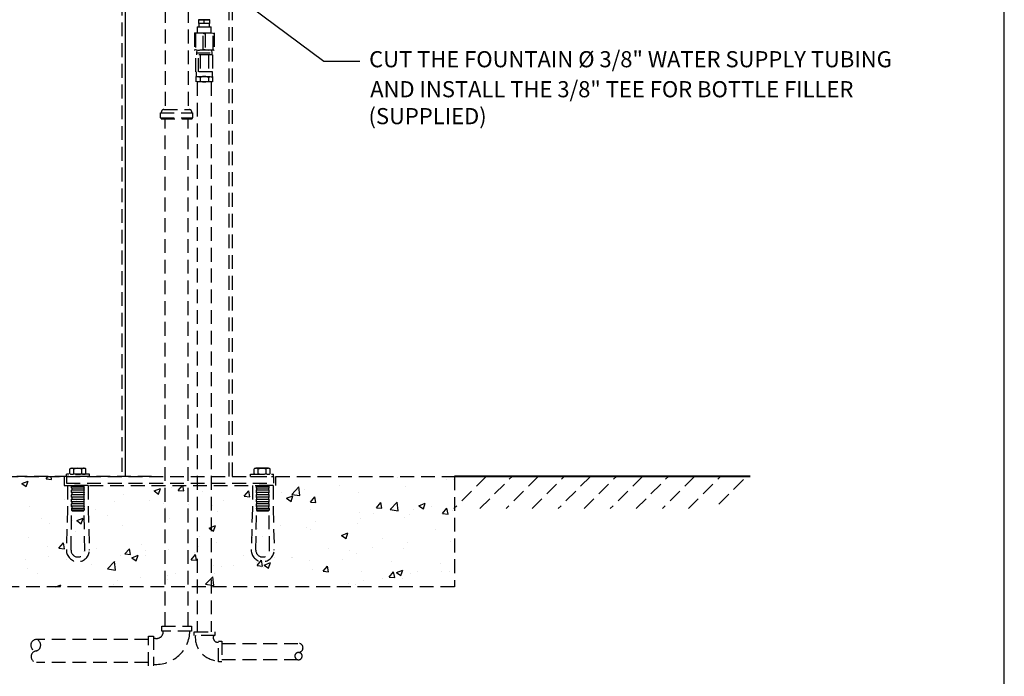
# Model space of a CAD drawing. Extents: x 0 to 536, y -221 to 116.
# Drawn here: x 102 to 155, y 18 to 54 of the extents above; entities that cross this region are included whole.
import ezdxf
from ezdxf.enums import TextEntityAlignment as Align

# ---------------------------------------------------------------- set-up
doc = ezdxf.new("R2010")
doc.units = 0
doc.header["$LTSCALE"] = 3
doc.header["$MEASUREMENT"] = 0
doc.linetypes.add('HIDDEN', pattern=[0.375, 0.25, -0.125])
doc.layers.get('0').update_dxf_attribs({"linetype": 'CONTINUOUS'})
for name, color, linetype in [('DIM1', 1, 'CONTINUOUS'), ('FLOOR', 7, 'CONTINUOUS'), ('FOUNTAIN', 7, 'CONTINUOUS'), ('HATCH1', 2, 'CONTINUOUS'), ('HIDDEN', 1, 'HIDDEN'), ('PLATE', 40, 'CONTINUOUS'), ('ROUGH-IN', 1, 'CONTINUOUS'), ('WASTE', 7, 'CONTINUOUS'), ('zBORDER', 8, 'CONTINUOUS')]:
    doc.layers.add(name, color=color, linetype=linetype)
doc.styles.add('ARIAL', font='ARIAL.TTF')
doc.styles.add('SIMPLEX', font='simplex')
doc.dimstyles.new('Installation', dxfattribs={"dimscale": 7, "dimtxt": 0.125, "dimasz": 0.188, "dimexe": 0.125, "dimexo": 0.0625, "dimgap": 0.09, "dimtad": 0, "dimtih": 1, "dimtoh": 1, "dimdec": 3, "dimzin": 0, "dimdsep": 46, "dimlunit": 5, "dimtxsty": 'SIMPLEX', "dimcen": 0.09, "dimclrt": 256, "dimadec": 0, "dimazin": 0, "dimtfac": 1, "dimtdec": 3, "dimtofl": 0, "dimtmove": 0, "dimatfit": 3, "dimfxl": 1, "dimfrac": 2, "dimtolj": 1, "dimtzin": 0, "dimarcsym": 0})

# ---------------------------------------------------------------- blocks, each defined once
blk = doc.blocks.new('A SIZE_INST')
at = {"layer": 'zBORDER'}
blk.add_line((10.4563, 0.1725), (10.4563, 7.7875), dxfattribs=at)
at = {"layer": 'zBORDER', "color": 4, "style": 'ARIAL'}
for tag, height, p in [('#1', 0.045, (6.4193, 0.5197)), ('#2', 0.045, (6.8239, 0.5155)), ('NAME2', 0.045, (7.056, 0.5155)), ('PART#', 0.07, (10.1105, 0.4999)), ('MODEL(S)', 0.08, (8.4981, 0.4525)), ('NAME1', 0.045, (6.4588, 0.364)), ('TITLE:', 0.08, (8.4959, 0.3278)), ('REV.', 0.07, (10.1214, 0.3073)), ('NAME3', 0.045, (6.4999, 0.2116)), ('1', 0.0504, (10.0824, 0.2116)), ('X', 0.0504, (10.3312, 0.2116))]:
    blk.add_attdef(tag, text='', height=height, dxfattribs=at).set_placement(p, align=Align.MIDDLE_CENTER)
at = {"layer": 'zBORDER', "color": 4, "style": 'ARIAL', "width": 0.9}
for tag, p in [('DATE2', (6.9573, 0.2116)), ('SC', (7.5641, 0.2116)), ('DWG.TYPE', (8.879, 0.2116))]:
    blk.add_attdef(tag, text='', height=0.045, dxfattribs=at).set_placement(p, align=Align.MIDDLE_CENTER)
at = {"layer": 'zBORDER', "color": 4, "style": 'ARIAL'}
blk.add_attdef('YR', (0.5148, 0.0298), '', height=0.1, dxfattribs=at)

msp = doc.modelspace()

# ---------------------------------------------------------------- linework, layer by layer
at = {"color": 7, "linetype": 'HIDDEN'}
for p, q in [((112.309, 53.549), (111.698, 53.549)), ((111.698, 53.549), (111.698, 53.337)), ((112.004, 53.358), (112.004, 53.528)), ((112.309, 53.337), (112.309, 53.549)), ((111.624, 53.171), (112.384, 53.171)), ((111.624, 53.171), (111.624, 52.836)), ((112.309, 53.337), (111.698, 53.337)), ((111.709, 53.337), (111.718, 53.171)), ((112.29, 53.171), (112.298, 53.337)), ((112.384, 52.836), (112.384, 53.171)), ((111.489, 52.836), (111.472, 52.827)), ((111.472, 52.827), (111.472, 51.902)), ((111.489, 52.836), (112.519, 52.836)), ((111.522, 52.795), (111.522, 51.933)), ((111.954, 51.933), (111.954, 52.795)), ((112.054, 52.795), (112.054, 51.933)), ((112.485, 51.933), (112.485, 52.795)), ((112.535, 52.827), (112.519, 52.836)), ((112.535, 52.827), (112.535, 51.901)), ((111.472, 51.901), (111.489, 51.891)), ((112.519, 51.891), (111.489, 51.891)), ((111.598, 51.891), (111.579, 51.745)), ((112.429, 51.745), (112.41, 51.891)), ((112.519, 51.891), (112.535, 51.901)), ((112.456, 51.645), (111.551, 51.645)), ((111.551, 50.72), (111.551, 51.645)), ((111.579, 51.745), (112.429, 51.745)), ((111.579, 51.745), (111.579, 51.645)), ((111.691, 50.72), (111.691, 51.645)), ((111.779, 51.645), (111.779, 50.72)), ((112.229, 51.645), (112.229, 50.72)), ((112.429, 51.645), (112.429, 51.745)), ((112.456, 51.645), (112.456, 50.72)), ((112.456, 50.72), (111.551, 50.72)), ((111.551, 50.47), (112.456, 50.47)), ((111.551, 50.47), (111.551, 50.17)), ((111.561, 50.72), (111.561, 50.47)), ((111.779, 50.417), (111.779, 50.222)), ((112.229, 50.417), (112.229, 50.222)), ((112.446, 50.47), (112.446, 50.72)), ((112.456, 50.47), (112.456, 50.17)), ((112.456, 50.17), (111.551, 50.17))]:
    msp.add_line(p, q, dxfattribs=at)
at = {"linetype": 'HIDDEN'}
msp.add_line((125.645, 28.775), (131.163, 28.775), dxfattribs=at)
at = {"color": 7, "linetype": 'HIDDEN', "flags": 128}
for points in [[(111.698, 53.528), (111.736, 53.537), (111.774, 53.544), (111.812, 53.548), (111.851, 53.549), (111.89, 53.548), (111.929, 53.544), (111.966, 53.537), (112.004, 53.528), (112.041, 53.537), (112.079, 53.544), (112.118, 53.548), (112.156, 53.549), (112.195, 53.548), (112.234, 53.544), (112.272, 53.537), (112.309, 53.528)], [(112.309, 53.358), (112.272, 53.349), (112.234, 53.342), (112.195, 53.338), (112.156, 53.337), (112.118, 53.338), (112.079, 53.342), (112.041, 53.349), (112.004, 53.358), (111.966, 53.349), (111.928, 53.342), (111.89, 53.338), (111.851, 53.337), (111.812, 53.338), (111.773, 53.342), (111.736, 53.349), (111.698, 53.358)], [(112.535, 52.795), (112.53, 52.79), (112.516, 52.789), (112.495, 52.792), (112.485, 52.795), (112.407, 52.814), (112.328, 52.825), (112.258, 52.827), (112.188, 52.822), (112.12, 52.811), (112.054, 52.795), (112.025, 52.79), (111.994, 52.789), (111.965, 52.792), (111.954, 52.795), (111.875, 52.814), (111.797, 52.825), (111.727, 52.827), (111.657, 52.822), (111.589, 52.811), (111.522, 52.795), (111.499, 52.79), (111.481, 52.789), (111.473, 52.792), (111.472, 52.795)], [(111.472, 51.933), (111.477, 51.938), (111.491, 51.939), (111.512, 51.936), (111.522, 51.933), (111.601, 51.914), (111.68, 51.903), (111.75, 51.901), (111.819, 51.906), (111.887, 51.917), (111.954, 51.933), (111.982, 51.938), (112.013, 51.939), (112.043, 51.936), (112.054, 51.933), (112.132, 51.914), (112.211, 51.903), (112.281, 51.901), (112.351, 51.906), (112.418, 51.917), (112.485, 51.933), (112.509, 51.938), (112.526, 51.939), (112.534, 51.936), (112.535, 51.933)], [(112.456, 50.417), (112.405, 50.435), (112.352, 50.443), (112.291, 50.437), (112.229, 50.417), (112.186, 50.434), (112.099, 50.46), (112.007, 50.47), (112.004, 50.47), (111.961, 50.468), (111.918, 50.462), (111.875, 50.452), (111.833, 50.438), (111.779, 50.417), (111.728, 50.435), (111.675, 50.443), (111.613, 50.437), (111.551, 50.417)], [(111.551, 50.222), (111.602, 50.204), (111.655, 50.196), (111.717, 50.202), (111.779, 50.222), (111.833, 50.201), (111.874, 50.188), (111.916, 50.178), (111.959, 50.172), (112.004, 50.17), (112.007, 50.17), (112.096, 50.179), (112.186, 50.205), (112.229, 50.222), (112.28, 50.204), (112.333, 50.196), (112.394, 50.202), (112.456, 50.222)]]:
    msp.add_lwpolyline(points, dxfattribs=at)
at = {"layer": 'DIM1', "linetype": 'HIDDEN'}
msp.add_line((109.15, 28.775), (101.831, 28.775), dxfattribs=at)
at = {"layer": 'FLOOR', "linetype": 'HIDDEN'}
for p, q in [((95.522, 28.775), (104.397, 28.775)), ((104.397, 28.775), (104.397, 28.275)), ((115.897, 28.275), (115.897, 28.775)), ((115.897, 28.775), (125.582, 28.775)), ((104.397, 28.275), (104.647, 28.275)), ((105.709, 28.275), (104.584, 28.275)), ((104.584, 28.275), (104.584, 27.025)), ((104.647, 28.275), (115.897, 28.275)), ((104.803, 28.228), (104.834, 28.275)), ((105.491, 28.228), (104.803, 28.228)), ((104.803, 28.15), (104.803, 28.228)), ((104.834, 28.275), (105.459, 28.275)), ((105.491, 28.228), (105.459, 28.275)), ((105.491, 28.15), (105.491, 28.228)), ((105.709, 28.275), (105.709, 27.025)), ((125.582, 22.775), (95.522, 22.775))]:
    msp.add_line(p, q, dxfattribs=at)
at = {"layer": 'FLOOR', "color": 1, "linetype": 'HIDDEN'}
for p, q in [((127.309, 28.775), (125.559, 27.025)), ((126.973, 27.025), (128.723, 28.775)), ((130.137, 28.775), (128.387, 27.025)), ((129.801, 27.025), (131.551, 28.775)), ((132.965, 28.775), (131.215, 27.025)), ((132.63, 27.025), (134.38, 28.775)), ((135.794, 28.775), (134.044, 27.025)), ((135.458, 27.025), (137.208, 28.775)), ((138.622, 28.775), (136.872, 27.025)), ((138.286, 27.025), (140.036, 28.775)), ((141.272, 28.597), (139.701, 27.025))]:
    msp.add_line(p, q, dxfattribs=at)
at = {"layer": 'FLOOR', "color": 7, "linetype": 'HIDDEN'}
for p, q in [((125.582, 28.775), (125.582, 22.775)), ((104.803, 28.15), (105.491, 28.15)), ((105.491, 28.025), (104.803, 28.025)), ((104.803, 27.9), (104.803, 28.025)), ((105.491, 27.9), (104.803, 27.9)), ((105.491, 27.9), (105.491, 28.025)), ((115.741, 28.275), (114.616, 28.275)), ((114.616, 28.275), (114.616, 27.025)), ((114.834, 28.228), (114.866, 28.275)), ((114.834, 28.15), (114.834, 28.228)), ((115.522, 28.228), (114.834, 28.228)), ((114.834, 28.15), (115.522, 28.15)), ((115.522, 28.025), (114.834, 28.025)), ((114.834, 27.9), (114.834, 28.025)), ((115.522, 27.9), (114.834, 27.9)), ((114.866, 28.275), (115.491, 28.275)), ((115.522, 28.228), (115.491, 28.275)), ((115.522, 28.15), (115.522, 28.228)), ((115.522, 27.9), (115.522, 28.025)), ((115.741, 28.275), (115.741, 27.025)), ((104.803, 27.65), (104.803, 27.775)), ((105.491, 27.775), (104.803, 27.775)), ((105.491, 27.65), (104.803, 27.65)), ((104.803, 27.4), (104.803, 27.525)), ((105.491, 27.525), (104.803, 27.525)), ((105.491, 27.4), (104.803, 27.4)), ((104.803, 27.15), (104.803, 27.275)), ((105.491, 27.275), (104.803, 27.275)), ((105.491, 27.65), (105.491, 27.775)), ((105.491, 27.4), (105.491, 27.525)), ((105.491, 27.15), (105.491, 27.275)), ((114.834, 27.65), (114.834, 27.775)), ((115.522, 27.775), (114.834, 27.775)), ((115.522, 27.65), (114.834, 27.65)), ((114.834, 27.4), (114.834, 27.525)), ((115.522, 27.525), (114.834, 27.525)), ((115.522, 27.4), (114.834, 27.4)), ((114.834, 27.15), (114.834, 27.275)), ((115.522, 27.275), (114.834, 27.275)), ((115.522, 27.65), (115.522, 27.775)), ((115.522, 27.4), (115.522, 27.525)), ((115.522, 27.15), (115.522, 27.275)), ((104.584, 27.025), (104.522, 24.775)), ((104.772, 24.775), (104.81, 26.893)), ((105.491, 27.15), (104.803, 27.15)), ((104.803, 27.025), (104.803, 26.947)), ((105.491, 27.025), (104.803, 27.025)), ((105.491, 26.947), (104.803, 26.947)), ((104.803, 26.947), (104.834, 26.9)), ((104.834, 26.9), (105.459, 26.9)), ((105.491, 26.947), (105.459, 26.9)), ((105.522, 24.778), (105.484, 26.918)), ((105.491, 27.025), (105.491, 26.947)), ((105.709, 27.025), (105.772, 24.775)), ((114.616, 27.025), (114.553, 24.775)), ((114.803, 24.775), (114.841, 26.893)), ((115.522, 27.15), (114.834, 27.15)), ((114.834, 27.025), (114.834, 26.947)), ((115.522, 27.025), (114.834, 27.025)), ((114.834, 26.947), (114.866, 26.9)), ((115.522, 26.947), (114.834, 26.947)), ((114.866, 26.9), (115.491, 26.9)), ((115.522, 26.947), (115.491, 26.9)), ((115.553, 24.778), (115.515, 26.918)), ((115.522, 27.025), (115.522, 26.947)), ((115.741, 27.025), (115.803, 24.775))]:
    msp.add_line(p, q, dxfattribs=at)
at = {"layer": 'FLOOR', "linetype": 'HIDDEN', "const_width": 0.125}
msp.add_lwpolyline([(125.582, 28.775), (141.655, 28.775)], dxfattribs=at)
at = {"layer": 'FLOOR', "color": 7, "linetype": 'HIDDEN'}
for centre, radius, start, end in [((104.756, 28.088), 0.0781, 306.8699, 53.1301), ((104.756, 27.838), 0.0781, 306.8699, 53.1301), ((105.537, 28.088), 0.0781, 126.8699, 233.1301), ((105.537, 27.838), 0.0781, 126.8699, 233.1301), ((114.787, 28.088), 0.0781, 306.8699, 53.1301), ((114.787, 27.838), 0.0781, 306.8699, 53.1301), ((115.569, 28.088), 0.0781, 126.8699, 233.1301), ((115.569, 27.838), 0.0781, 126.8699, 233.1301), ((104.756, 27.588), 0.0781, 306.8699, 53.1301), ((104.756, 27.338), 0.0781, 306.8699, 53.1301), ((105.537, 27.588), 0.0781, 126.8699, 233.1301), ((105.537, 27.338), 0.0781, 126.8699, 233.1301), ((114.787, 27.588), 0.0781, 306.8699, 53.1301), ((114.787, 27.338), 0.0781, 306.8699, 53.1301), ((115.569, 27.588), 0.0781, 126.8699, 233.1301), ((115.569, 27.338), 0.0781, 126.8699, 233.1301), ((104.756, 27.088), 0.0781, 306.8699, 53.1301), ((105.537, 27.088), 0.0781, 126.8699, 233.1301), ((114.787, 27.088), 0.0781, 306.8699, 53.1301), ((115.569, 27.088), 0.0781, 126.8699, 233.1301), ((105.147, 24.775), 0.625, 177.9539, 180), ((105.147, 24.775), 0.625, 180, 360), ((105.147, 24.775), 0.375, 180, 0), ((105.147, 24.775), 0.625, 360, 2.0461), ((115.178, 24.775), 0.625, 177.9539, 180), ((115.178, 24.775), 0.625, 180, 360), ((115.178, 24.775), 0.375, 180, 0), ((115.178, 24.775), 0.625, 360, 2.0461)]:
    msp.add_arc(centre, radius, start, end, dxfattribs=at)
at = {"layer": 'FOUNTAIN', "linetype": 'HIDDEN'}
for p, q in [((107.522, 59.025), (107.522, 28.775)), ((113.334, 58.775), (113.334, 28.775)), ((113.522, 58.775), (113.522, 28.775)), ((104.522, 28.775), (115.772, 28.775)), ((104.522, 28.775), (104.522, 28.4)), ((104.522, 28.4), (115.772, 28.4)), ((115.772, 28.775), (115.772, 28.4))]:
    msp.add_line(p, q, dxfattribs=at)
at = {"layer": 'FOUNTAIN'}
msp.add_line((107.709, 58.775), (107.709, 28.775), dxfattribs=at)
at = {"layer": 'HATCH1', "color": 7, "linetype": 'HIDDEN'}
for p, q in [((102.096, 28.385), (102.446, 28.52)), ((102.096, 28.385), (102.344, 28.217)), ((102.344, 28.217), (102.446, 28.52)), ((103.42, 28.638), (103.535, 28.775)), ((103.42, 28.638), (103.719, 28.612)), ((103.719, 28.612), (103.689, 28.775)), ((104.181, 28.714), (104.181, 28.714)), ((122.506, 28.707), (122.506, 28.707)), ((122.509, 28.721), (122.509, 28.721)), ((125.175, 28.594), (125.175, 28.594)), ((125.52, 28.591), (125.52, 28.591)), ((104.915, 28.203), (104.915, 28.203)), ((109.281, 27.985), (109.631, 28.119)), ((109.281, 27.985), (109.53, 27.817)), ((109.53, 27.817), (109.631, 28.119)), ((110.202, 28.162), (110.202, 28.162)), ((110.593, 28.011), (110.892, 27.985)), ((111.922, 27.965), (111.922, 27.965)), ((114.179, 27.697), (114.42, 27.984)), ((114.478, 27.671), (114.42, 27.984)), ((116.206, 27.891), (116.206, 27.891)), ((116.754, 27.797), (117.144, 28.202)), ((116.754, 27.797), (117.199, 27.728)), ((117.199, 27.728), (117.144, 28.202)), ((117.457, 28.055), (117.457, 28.055)), ((119.351, 28.305), (119.351, 28.305)), ((120.398, 27.896), (120.398, 27.896)), ((122.923, 28.216), (122.923, 28.216)), ((104.442, 27.513), (104.442, 27.513)), ((105.079, 27.467), (105.079, 27.467)), ((107.112, 27.401), (107.112, 27.401)), ((107.605, 27.787), (107.605, 27.787)), ((109.007, 27.465), (109.007, 27.465)), ((109.781, 27.288), (109.781, 27.288)), ((113.048, 27.475), (113.048, 27.475)), ((114.179, 27.697), (114.478, 27.671)), ((116.467, 27.584), (116.817, 27.719)), ((116.467, 27.584), (116.716, 27.417)), ((116.716, 27.417), (116.817, 27.719)), ((117.765, 27.383), (118.006, 27.67)), ((117.765, 27.383), (118.064, 27.357)), ((117.83, 27.544), (117.83, 27.544)), ((118.064, 27.357), (118.006, 27.67)), ((121.352, 27.069), (121.593, 27.357)), ((121.651, 27.043), (121.593, 27.357)), ((122.09, 26.969), (122.48, 27.375)), ((122.535, 26.9), (122.48, 27.375)), ((123.653, 27.184), (124.003, 27.318)), ((123.901, 27.016), (124.003, 27.318)), ((102.512, 27.115), (102.512, 27.115)), ((106.091, 26.964), (106.091, 26.964)), ((109.903, 27.061), (109.903, 27.061)), ((111.154, 27.226), (111.154, 27.226)), ((112.45, 27.175), (112.45, 27.175)), ((112.708, 26.849), (112.708, 26.849)), ((115.119, 27.062), (115.119, 27.062)), ((115.233, 27.169), (115.233, 27.169)), ((117.788, 26.95), (117.788, 26.95)), ((120.457, 26.837), (120.457, 26.837)), ((121.194, 26.748), (121.194, 26.748)), ((121.352, 27.069), (121.651, 27.043)), ((122.09, 26.969), (122.535, 26.9)), ((122.445, 26.913), (122.445, 26.913)), ((123.38, 26.984), (123.38, 26.984)), ((123.653, 27.184), (123.901, 27.016)), ((124.339, 27.163), (124.339, 27.163)), ((124.938, 26.756), (125.179, 27.043)), ((124.938, 26.756), (125.237, 26.73)), ((125.237, 26.729), (125.179, 27.043)), ((125.459, 26.927), (125.459, 26.927)), ((103.175, 26.464), (103.175, 26.464)), ((103.6, 26.231), (103.6, 26.231)), ((104.851, 26.396), (104.851, 26.396)), ((105.08, 26.372), (105.43, 26.507)), ((105.08, 26.372), (105.329, 26.204)), ((105.329, 26.204), (105.43, 26.506)), ((106.745, 26.645), (106.745, 26.645)), ((110.141, 26.497), (110.141, 26.497)), ((118.036, 26.333), (118.036, 26.333)), ((120.337, 26.232), (120.337, 26.232)), ((120.464, 26.483), (120.464, 26.483)), ((122.862, 26.552), (122.862, 26.552)), ((123.126, 26.724), (123.126, 26.724)), ((105.018, 25.802), (105.018, 25.802)), ((107.544, 26.122), (107.544, 26.122)), ((112.266, 25.972), (112.616, 26.106)), ((112.266, 25.972), (112.514, 25.804)), ((112.515, 25.804), (112.616, 26.106)), ((114.89, 25.919), (114.89, 25.919)), ((116.142, 26.083), (116.142, 26.083)), ((117.548, 25.983), (117.548, 25.983)), ((117.77, 25.88), (117.77, 25.88)), ((119.451, 25.571), (119.802, 25.706)), ((119.7, 25.403), (119.802, 25.706)), ((124.578, 25.886), (124.578, 25.886)), ((102.451, 25.45), (102.451, 25.45)), ((104.114, 24.877), (104.355, 25.165)), ((104.413, 24.851), (104.355, 25.164)), ((109.839, 25.254), (109.839, 25.254)), ((111.733, 25.503), (111.733, 25.503)), ((112.647, 25.185), (112.647, 25.185)), ((114.632, 25.482), (114.632, 25.482)), ((115.173, 25.505), (115.173, 25.505)), ((119.451, 25.571), (119.7, 25.403)), ((121.662, 25.386), (121.662, 25.386)), ((123.024, 25.191), (123.024, 25.191)), ((125.398, 25.262), (125.398, 25.262)), ((103.469, 24.959), (103.469, 24.959)), ((104.114, 24.877), (104.413, 24.851)), ((105.43, 24.673), (105.43, 24.673)), ((106.138, 24.846), (106.138, 24.846)), ((107.7, 24.564), (107.941, 24.851)), ((107.999, 24.537), (107.941, 24.851)), ((108.587, 25.089), (108.587, 25.089)), ((108.807, 24.733), (108.807, 24.733)), ((110.08, 24.833), (110.08, 24.833)), ((111.476, 24.62), (111.476, 24.62)), ((111.716, 24.982), (111.716, 24.982)), ((118.746, 24.885), (118.746, 24.885)), ((119.878, 24.776), (119.878, 24.776)), ((121.13, 24.941), (121.13, 24.941)), ((122.802, 24.887), (122.802, 24.887)), ((102.284, 24.259), (102.284, 24.259)), ((103.536, 24.424), (103.536, 24.424)), ((104.523, 24.287), (104.523, 24.287)), ((104.957, 24.138), (104.957, 24.138)), ((106.745, 23.754), (107.134, 24.159)), ((107.189, 23.685), (107.134, 24.159)), ((107.192, 24.174), (107.192, 24.174)), ((107.483, 24.458), (107.483, 24.458)), ((107.7, 24.564), (107.999, 24.537)), ((108.065, 24.359), (108.415, 24.493)), ((108.065, 24.359), (108.313, 24.191)), ((108.313, 24.191), (108.415, 24.493)), ((108.8, 24.481), (108.8, 24.481)), ((109.861, 24.061), (109.861, 24.061)), ((111.287, 24.25), (111.528, 24.537)), ((111.287, 24.25), (111.585, 24.224)), ((111.585, 24.224), (111.528, 24.537)), ((114.145, 24.507), (114.145, 24.507)), ((114.827, 24.111), (114.827, 24.111)), ((114.873, 23.936), (115.114, 24.223)), ((115.172, 23.91), (115.114, 24.223)), ((115.25, 23.959), (115.6, 24.093)), ((115.499, 23.791), (115.6, 24.093)), ((115.83, 24.385), (115.83, 24.385)), ((116.72, 24.361), (116.72, 24.361)), ((116.814, 24.395), (116.814, 24.395)), ((117.709, 24.215), (117.709, 24.215)), ((119.483, 24.282), (119.483, 24.282)), ((120.276, 24.567), (120.276, 24.567)), ((122.153, 24.169), (122.153, 24.169)), ((124.822, 24.056), (124.822, 24.056)), ((102.39, 23.786), (102.39, 23.786)), ((105.884, 23.981), (105.884, 23.981)), ((106.745, 23.754), (107.189, 23.685)), ((110.417, 23.531), (110.417, 23.531)), ((112.53, 23.949), (112.53, 23.949)), ((112.586, 23.52), (112.586, 23.52)), ((112.914, 23.884), (112.914, 23.884)), ((113.575, 23.947), (113.575, 23.947)), ((114.873, 23.936), (115.172, 23.91)), ((115.112, 23.84), (115.112, 23.84)), ((115.2, 23.836), (115.2, 23.836)), ((115.25, 23.959), (115.499, 23.791)), ((117.869, 23.723), (117.869, 23.723)), ((118.459, 23.622), (118.7, 23.909)), ((118.459, 23.622), (118.758, 23.596)), ((118.758, 23.596), (118.7, 23.909)), ((120.538, 23.61), (120.538, 23.61)), ((122.045, 23.308), (122.287, 23.596)), ((122.344, 23.282), (122.287, 23.596)), ((122.436, 23.558), (122.786, 23.693)), ((122.436, 23.558), (122.685, 23.39)), ((122.685, 23.39), (122.786, 23.692)), ((123.571, 23.636), (123.571, 23.636)), ((124.866, 23.634), (124.866, 23.634)), ((125.338, 23.598), (125.338, 23.598)), ((102.968, 23.48), (102.968, 23.48)), ((107.272, 23.117), (107.272, 23.117)), ((108.524, 23.282), (108.524, 23.282)), ((109.998, 23.383), (109.998, 23.383)), ((110.019, 23.168), (110.019, 23.168)), ((112.081, 22.926), (112.47, 23.332)), ((112.526, 22.857), (112.47, 23.332)), ((120.656, 23.135), (120.656, 23.135)), ((121.708, 23.218), (121.708, 23.218)), ((122.045, 23.308), (122.344, 23.282)), ((122.741, 23.223), (122.741, 23.223)), ((123.207, 23.497), (123.207, 23.497)), ((103.939, 22.775), (104.214, 22.881)), ((104.178, 22.775), (104.214, 22.881)), ((107.082, 22.883), (107.082, 22.883)), ((107.422, 22.793), (107.422, 22.793)), ((112.081, 22.926), (112.526, 22.857)), ((118.563, 22.804), (118.563, 22.804)), ((119.815, 22.969), (119.815, 22.969)), ((120.215, 22.903), (120.215, 22.903))]:
    msp.add_line(p, q, dxfattribs=at)
at = {"layer": 'HATCH1', "linetype": 'HIDDEN'}
for p, q in [((110.593, 28.011), (110.815, 28.275)), ((110.892, 27.984), (110.838, 28.275))]:
    msp.add_line(p, q, dxfattribs=at)
at = {"layer": 'HIDDEN', "linetype": 'HIDDEN'}
for p, q in [((111.629, 50.17), (111.629, 20.333)), ((112.379, 50.17), (112.379, 20.333)), ((109.879, 20.65), (109.879, 48.172)), ((111.129, 20.65), (111.129, 48.172)), ((109.694, 20.65), (111.314, 20.65)), ((109.694, 20.38), (109.694, 20.65)), ((111.314, 20.38), (109.694, 20.38)), ((111.314, 20.65), (111.314, 20.38)), ((111.459, 20.146), (111.459, 20.333)), ((111.459, 20.333), (112.584, 20.333)), ((112.584, 20.333), (112.584, 20.146)), ((108.974, 19.925), (102.897, 19.925)), ((108.974, 20.11), (109.244, 20.11)), ((108.974, 18.49), (108.974, 20.11)), ((109.244, 20.11), (109.244, 18.49)), ((112.584, 20.146), (111.459, 20.146)), ((112.772, 19.833), (112.959, 19.833)), ((112.772, 18.708), (112.772, 19.833)), ((112.959, 19.833), (112.959, 18.708)), ((112.959, 19.708), (117.178, 19.708)), ((112.959, 18.708), (112.772, 18.708)), ((112.959, 18.833), (117.178, 18.833)), ((108.974, 18.675), (102.897, 18.675))]:
    msp.add_line(p, q, dxfattribs=at)
for centre, radius, start, end in [((109.382, 20.417), 1.842, 265.6913, 358.856), ((109.412, 20.352), 0.372, 243.0478, 4.3323), ((102.902, 19.613), 0.312, 90.8872, 266.24), ((102.802, 19.616), 0.324, 284.1971, 72.9301), ((112.797, 20.05), 1.279, 175.6913, 268.856), ((112.752, 20.029), 0.259, 153.0478, 274.3323), ((102.92, 18.989), 0.315, 97.1403, 265.7154), ((117.12, 19.469), 0.246, 272.5814, 76.3635), ((117.124, 19.025), 0.199, 87.9338, 285.7518), ((117.119, 19.024), 0.2, 287.1476, 86.5379)]:
    msp.add_arc(centre, radius, start, end, dxfattribs=at)
at = {"layer": 'PLATE', "color": 7, "linetype": 'HIDDEN'}
for p, q in [((104.522, 28.775), (104.522, 28.887)), ((105.772, 28.887), (104.522, 28.887)), ((104.714, 28.922), (104.714, 29.176)), ((104.822, 29.21), (105.472, 29.21)), ((104.93, 28.922), (104.93, 29.176)), ((105.363, 28.922), (105.363, 29.176)), ((105.58, 28.922), (105.58, 29.176)), ((105.772, 28.775), (105.772, 28.887)), ((114.522, 28.775), (114.522, 28.887)), ((114.522, 28.887), (115.772, 28.887)), ((114.714, 28.922), (114.714, 29.176)), ((115.472, 29.21), (114.822, 29.21)), ((114.93, 28.922), (114.93, 29.176)), ((115.363, 28.922), (115.363, 29.176)), ((115.58, 28.922), (115.58, 29.176)), ((115.772, 28.775), (115.772, 28.887)), ((105.772, 28.775), (104.522, 28.775)), ((114.522, 28.775), (115.772, 28.775))]:
    msp.add_line(p, q, dxfattribs=at)
for centre, radius, start, end in [((104.822, 29.023), 0.188, 54.7346, 125.2634), ((104.822, 29.075), 0.188, 234.7366, 305.2729), ((105.147, 28.512), 0.698, 71.9388, 108.0612), ((105.147, 29.585), 0.698, 251.9299, 288.0701), ((105.472, 29.023), 0.188, 54.7366, 125.2654), ((105.472, 29.075), 0.188, 234.7271, 305.2634), ((114.822, 29.023), 0.188, 54.7346, 125.2634), ((114.822, 29.075), 0.188, 234.7366, 305.2729), ((115.147, 28.512), 0.698, 71.9388, 108.0612), ((115.147, 29.585), 0.698, 251.9299, 288.0701), ((115.472, 29.023), 0.188, 54.7366, 125.2654), ((115.472, 29.075), 0.188, 234.7271, 305.2634)]:
    msp.add_arc(centre, radius, start, end, dxfattribs=at)
at = {"layer": 'WASTE', "linetype": 'HIDDEN'}
for p, q in [((109.879, 55.26), (109.879, 48.672)), ((111.129, 55.26), (111.129, 48.672)), ((109.804, 48.672), (111.204, 48.672)), ((109.629, 48.492), (111.379, 48.492)), ((109.629, 48.222), (109.629, 48.492)), ((109.629, 48.222), (111.379, 48.222)), ((109.659, 48.172), (109.659, 48.222)), ((109.659, 48.172), (111.349, 48.172)), ((109.679, 48.492), (109.679, 48.547)), ((111.329, 48.492), (111.329, 48.547)), ((111.349, 48.172), (111.349, 48.222)), ((111.379, 48.222), (111.379, 48.492))]:
    msp.add_line(p, q, dxfattribs=at)
for centre, start, end in [((109.804, 48.547), 90, 180), ((111.204, 48.547), 360, 90)]:
    msp.add_arc(centre, 0.125, start, end, dxfattribs=at)

# ---------------------------------------------------------------- block references
at = {"layer": 'DIM1', "linetype": 'Continuous', "xscale": 15.25, "yscale": 15.25, "zscale": 15.25}
msp.add_blockref('A SIZE_INST', (-4.022, -2.631), dxfattribs=at)

# ---------------------------------------------------------------- texts
at = {"layer": 'ROUGH-IN', "linetype": 'Continuous', "style": 'ARIAL'}
for s, p in [('CUT THE FOUNTAIN %%C 3/8" WATER SUPPLY TUBING', (120.955, 50.968)), ('AND INSTALL THE 3/8" TEE FOR BOTTLE FILLER ', (121.012, 49.341)), ('(SUPPLIED)', (120.922, 47.88))]:
    msp.add_text(s, height=0.875, dxfattribs=at).set_placement(p)

# ---------------------------------------------------------------- leaders
at = {"layer": 'DIM1', "linetype": 'Continuous'}
msp.add_leader([(110.628, 57.153), (118.497, 51.301), (120.453, 51.301)], dimstyle='Installation', dxfattribs=at)

doc.saveas('drawing.dxf')
